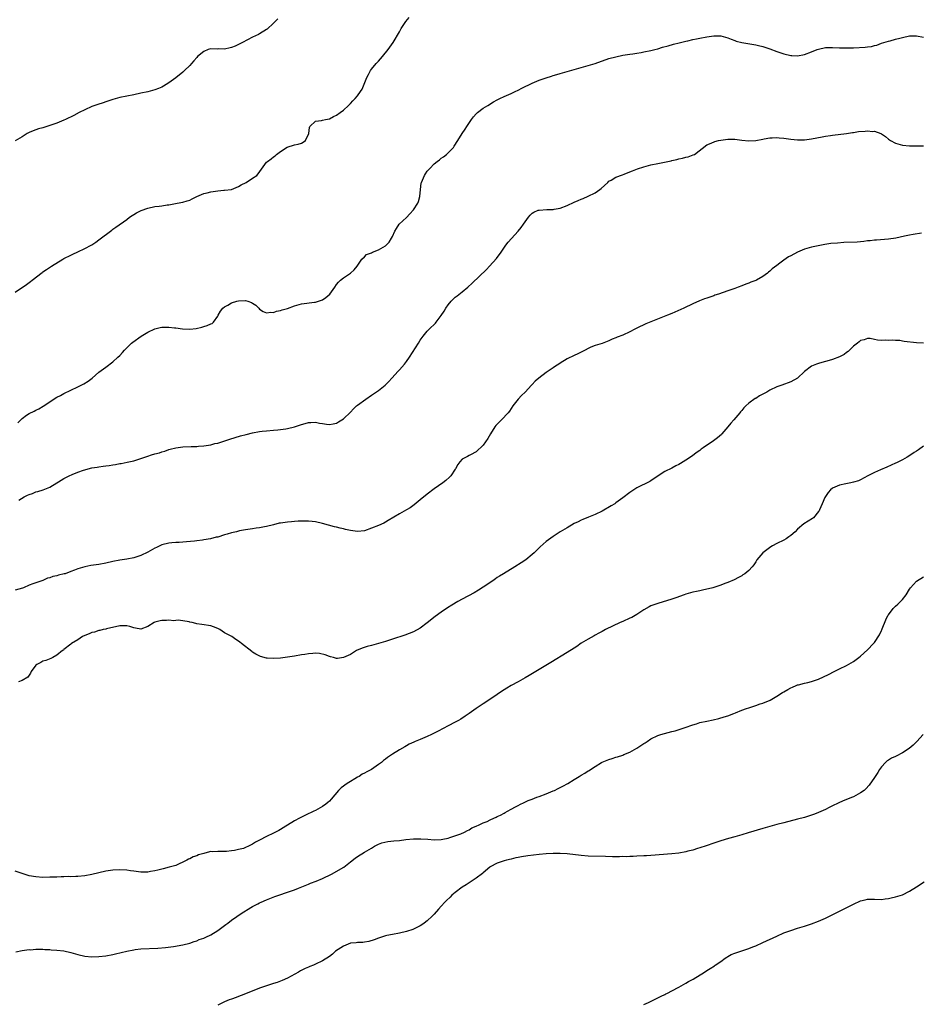
# Model space of a CAD drawing. Units: inches. Extents: x 2565000 to 2568000, y 1506000 to 1509000.
# Drawn here: x 2565552 to 2565810, y 1508256 to 1508538 of the extents above; entities that cross this region are included whole.
import ezdxf

# ---------------------------------------------------------------- set-up
doc = ezdxf.new("R2010")
doc.units = ezdxf.units.IN
doc.header["$MEASUREMENT"] = 0
doc.layers.add('LD25651506_10ft', color=133, linetype='Continuous')

msp = doc.modelspace()

# ---------------------------------------------------------------- linework, layer by layer
at = {"layer": 'LD25651506_10ft'}
for points, elevation in [([(2565551, 1508459.58), (2565554.24, 1508461.76), (2565555.4, 1508462.6), (2565555.88, 1508463), (2565558.78, 1508465.22), (2565559, 1508465.38), (2565559.98, 1508466.02), (2565561.42, 1508467), (2565564.65, 1508469), (2565565, 1508469.2), (2565567, 1508470.2), (2565567.52, 1508470.48), (2565569, 1508471.11), (2565571, 1508472.08), (2565572.76, 1508473), (2565573, 1508473.15), (2565574.08, 1508473.92), (2565575, 1508474.56), (2565578.66, 1508477.34), (2565579, 1508477.57), (2565579.82, 1508478.18), (2565583, 1508480.41), (2565583.79, 1508481), (2565584.5, 1508481.5), (2565585, 1508481.76), (2565585.75, 1508482.25), (2565587.07, 1508482.93), (2565589, 1508483.65), (2565591, 1508484.05), (2565592.23, 1508484.23), (2565593, 1508484.28), (2565594.54, 1508484.54), (2565595, 1508484.56), (2565597.39, 1508485), (2565599, 1508485.33), (2565600.31, 1508485.69), (2565601, 1508485.93), (2565601.74, 1508486.26), (2565603.07, 1508487), (2565605, 1508487.82), (2565606.03, 1508488.03), (2565607, 1508488.28), (2565609, 1508488.57), (2565610.74, 1508488.74), (2565611, 1508488.75), (2565613, 1508489), (2565615, 1508489.8), (2565615.73, 1508490.27), (2565617.11, 1508491), (2565619, 1508492.17), (2565620.21, 1508493), (2565620.57, 1508493.43), (2565623, 1508496.75), (2565623.25, 1508497), (2565624.28, 1508497.72), (2565625, 1508498.33), (2565625.42, 1508498.58), (2565625.86, 1508499), (2565627, 1508499.84), (2565628.91, 1508501.09), (2565631, 1508501.7), (2565632.06, 1508501.94), (2565633, 1508502.25), (2565633.48, 1508502.52), (2565634.09, 1508503), (2565635.05, 1508505), (2565635.26, 1508506.74), (2565635.41, 1508507), (2565637, 1508508.56), (2565638.72, 1508508.72), (2565639, 1508508.8), (2565639.9, 1508509), (2565641, 1508509.2), (2565642.16, 1508509.84), (2565643, 1508510.2), (2565644.07, 1508511), (2565645, 1508511.68), (2565646.45, 1508513), (2565646.7, 1508513.3), (2565647, 1508513.6), (2565647.67, 1508514.33), (2565648.37, 1508515), (2565649, 1508515.77), (2565649.89, 1508517), (2565650.32, 1508517.68), (2565651.73, 1508521), (2565652.17, 1508521.83), (2565652.75, 1508523), (2565653, 1508523.39), (2565654.35, 1508525), (2565655, 1508525.72), (2565656.21, 1508527), (2565657.79, 1508529), (2565658.28, 1508529.72), (2565659.2, 1508531), (2565661, 1508534.05), (2565661.52, 1508535), (2565662.88, 1508537), (2565663.85, 1508538.15)], 10180), ([(2565626.18, 1508537.82), (2565625, 1508536.54), (2565623.15, 1508534.85), (2565623, 1508534.73), (2565621, 1508533.48), (2565620.66, 1508533.34), (2565619, 1508532.53), (2565616.14, 1508531), (2565615.37, 1508530.63), (2565613.99, 1508530.01), (2565613, 1508529.62), (2565612.54, 1508529.46), (2565611, 1508529.13), (2565609.21, 1508529.21), (2565608.84, 1508529.16), (2565607, 1508529.23), (2565606.3, 1508529), (2565605, 1508528.5), (2565603.19, 1508527), (2565603, 1508526.78), (2565602.22, 1508525.78), (2565601.48, 1508525), (2565601, 1508524.43), (2565599.49, 1508523), (2565599, 1508522.56), (2565597, 1508520.9), (2565595, 1508519.44), (2565594.24, 1508519), (2565593.47, 1508518.53), (2565593, 1508518.28), (2565592.1, 1508517.9), (2565591, 1508517.49), (2565589, 1508516.95), (2565587, 1508516.51), (2565585, 1508516.09), (2565583, 1508515.7), (2565581, 1508515.27), (2565579, 1508514.68), (2565577, 1508514.02), (2565576.22, 1508513.78), (2565574.72, 1508513.28), (2565573, 1508512.67), (2565571, 1508511.79), (2565569.4, 1508511), (2565567.84, 1508510.16), (2565565.49, 1508509), (2565565, 1508508.78), (2565563, 1508507.95), (2565561, 1508507.24), (2565559, 1508506.64), (2565557.72, 1508506.28), (2565557, 1508506.05), (2565556.23, 1508505.77), (2565555, 1508505.26), (2565554.5, 1508505), (2565553, 1508504.06), (2565551, 1508502.86)], 10170), ([(2565551.79, 1508422.21), (2565553, 1508423.39), (2565554.33, 1508424.33), (2565555, 1508424.83), (2565556.46, 1508425.54), (2565557, 1508425.82), (2565557.8, 1508426.2), (2565559.08, 1508426.92), (2565563, 1508429.5), (2565563.98, 1508430.02), (2565565, 1508430.62), (2565569, 1508432.45), (2565570.67, 1508433.33), (2565571.89, 1508434.11), (2565573.04, 1508435), (2565575, 1508436.64), (2565577, 1508438.14), (2565579, 1508439.67), (2565580.45, 1508441), (2565581, 1508441.48), (2565581.73, 1508442.27), (2565582.37, 1508443), (2565584.36, 1508445), (2565584.72, 1508445.28), (2565587.11, 1508447), (2565589, 1508448.11), (2565591, 1508449.08), (2565592.54, 1508449.46), (2565593, 1508449.55), (2565594.44, 1508449.56), (2565595, 1508449.59), (2565596.65, 1508449.35), (2565597, 1508449.34), (2565598.95, 1508449.05), (2565601, 1508448.97), (2565602.82, 1508449.18), (2565604.47, 1508449.53), (2565605, 1508449.73), (2565606, 1508450), (2565607, 1508450.47), (2565607.38, 1508450.62), (2565607.76, 1508451), (2565609, 1508452.68), (2565609.13, 1508453), (2565609.85, 1508454.15), (2565610.44, 1508455), (2565611, 1508455.42), (2565611.88, 1508455.88), (2565613, 1508456.54), (2565614.48, 1508457), (2565615, 1508457.14), (2565617, 1508457.18), (2565617.64, 1508457), (2565618.65, 1508456.65), (2565619, 1508456.42), (2565619.89, 1508455.89), (2565620.77, 1508455), (2565621, 1508454.74), (2565622.03, 1508454.03), (2565623, 1508453.63), (2565624.18, 1508453.82), (2565625, 1508453.79), (2565625.88, 1508454.12), (2565627, 1508454.32), (2565627.49, 1508454.51), (2565629, 1508454.94), (2565631, 1508455.68), (2565633, 1508456.22), (2565636.69, 1508456.68), (2565637, 1508456.71), (2565638.74, 1508457.26), (2565639, 1508457.4), (2565639.96, 1508458.04), (2565641.09, 1508459), (2565642.51, 1508461), (2565643, 1508461.76), (2565643.57, 1508462.43), (2565644.19, 1508463), (2565645, 1508463.66), (2565646.99, 1508465), (2565648.02, 1508465.98), (2565648.91, 1508467), (2565650.25, 1508469), (2565651, 1508469.71), (2565651.63, 1508470.37), (2565653, 1508470.86), (2565653.27, 1508471), (2565655, 1508471.65), (2565657, 1508472.79), (2565657.25, 1508473), (2565658.12, 1508473.88), (2565658.77, 1508475), (2565659, 1508475.5), (2565659.66, 1508477), (2565660.19, 1508477.81), (2565660.99, 1508479), (2565663, 1508480.94), (2565664.03, 1508481.97), (2565665, 1508483.15), (2565666.26, 1508485), (2565666.49, 1508485.51), (2565666.88, 1508487), (2565667.04, 1508489), (2565667.25, 1508490.75), (2565667.3, 1508491), (2565668.15, 1508493), (2565668.52, 1508493.48), (2565669, 1508494.2), (2565669.68, 1508495), (2565671, 1508496.27), (2565671.85, 1508497), (2565672.51, 1508497.49), (2565673, 1508497.91), (2565673.66, 1508498.34), (2565674.51, 1508499), (2565675, 1508499.44), (2565676.46, 1508501), (2565676.68, 1508501.32), (2565677.73, 1508503), (2565678.94, 1508505), (2565679.81, 1508506.19), (2565680.29, 1508507), (2565681.68, 1508509), (2565682.25, 1508509.75), (2565683, 1508510.62), (2565683.19, 1508510.81), (2565683.4, 1508511), (2565685, 1508512.2), (2565686.33, 1508513), (2565687.97, 1508514.03), (2565689, 1508514.62), (2565689.79, 1508515), (2565691, 1508515.62), (2565693, 1508516.46), (2565694.19, 1508517), (2565695, 1508517.39), (2565696.04, 1508517.96), (2565699, 1508519.4), (2565701, 1508520.24), (2565703, 1508520.93), (2565704.56, 1508521.44), (2565705, 1508521.56), (2565706.1, 1508521.9), (2565707, 1508522.13), (2565707.66, 1508522.34), (2565709, 1508522.7), (2565711, 1508523.31), (2565715, 1508524.43), (2565717, 1508525.04), (2565721, 1508526.42), (2565723, 1508526.96), (2565725, 1508527.37), (2565727, 1508527.72), (2565727.83, 1508527.82), (2565729, 1508528.02), (2565730.18, 1508528.18), (2565731, 1508528.32), (2565733, 1508528.71), (2565734.16, 1508529), (2565735, 1508529.24), (2565736.34, 1508529.66), (2565737.89, 1508530.11), (2565739.46, 1508530.54), (2565741.04, 1508530.96), (2565743, 1508531.42), (2565743.52, 1508531.52), (2565745, 1508531.86), (2565746.07, 1508532.07), (2565747, 1508532.28), (2565749, 1508532.65), (2565751, 1508532.91), (2565753, 1508532.9), (2565755, 1508532.41), (2565755.98, 1508531.98), (2565757, 1508531.62), (2565757.43, 1508531.43), (2565759.02, 1508531.02), (2565763, 1508530.38), (2565763.83, 1508530.17), (2565765, 1508529.91), (2565767, 1508529.21), (2565769, 1508528.42), (2565771, 1508527.75), (2565773, 1508527.34), (2565773.33, 1508527.33), (2565775, 1508527.25), (2565777, 1508527.6), (2565779, 1508528.33), (2565780.59, 1508529), (2565781, 1508529.15), (2565783, 1508529.6), (2565785, 1508529.64), (2565787, 1508529.51), (2565789, 1508529.46), (2565789.47, 1508529.47), (2565791, 1508529.52), (2565794.31, 1508529.69), (2565795, 1508529.8), (2565796.12, 1508529.88), (2565797, 1508530.18), (2565797.7, 1508530.3), (2565799, 1508530.8), (2565799.64, 1508531), (2565801, 1508531.38), (2565801.48, 1508531.48), (2565803, 1508531.94), (2565804.28, 1508532.28), (2565805, 1508532.5), (2565807, 1508532.91), (2565809, 1508532.98), (2565811, 1508532.54)], 10190), ([(2565552.05, 1508400.05), (2565553.58, 1508401), (2565554.55, 1508401.45), (2565555, 1508401.7), (2565556.01, 1508401.99), (2565557, 1508402.45), (2565557.48, 1508402.52), (2565559.01, 1508402.99), (2565561, 1508403.77), (2565564.19, 1508405.81), (2565565, 1508406.24), (2565566.51, 1508407), (2565567.39, 1508407.39), (2565569, 1508408.04), (2565570.63, 1508408.63), (2565571, 1508408.75), (2565571.89, 1508409), (2565573, 1508409.28), (2565574.48, 1508409.52), (2565575, 1508409.63), (2565576.22, 1508409.78), (2565577, 1508409.91), (2565577.99, 1508410.01), (2565579, 1508410.2), (2565579.72, 1508410.28), (2565581, 1508410.52), (2565581.42, 1508410.58), (2565583.12, 1508410.88), (2565585, 1508411.32), (2565587, 1508411.97), (2565589, 1508412.68), (2565590.02, 1508413), (2565591, 1508413.27), (2565592.37, 1508413.63), (2565593, 1508413.85), (2565593.9, 1508414.1), (2565595, 1508414.51), (2565595.4, 1508414.6), (2565597, 1508415.03), (2565599, 1508415.28), (2565601.41, 1508415.41), (2565603, 1508415.44), (2565603.5, 1508415.5), (2565605, 1508415.58), (2565605.72, 1508415.72), (2565607, 1508415.9), (2565608.22, 1508416.22), (2565609, 1508416.4), (2565611.02, 1508417), (2565612.51, 1508417.49), (2565614.03, 1508417.97), (2565615.57, 1508418.43), (2565617.14, 1508418.86), (2565619, 1508419.34), (2565621, 1508419.72), (2565621.78, 1508419.78), (2565623, 1508419.92), (2565625, 1508420.05), (2565626.17, 1508420.17), (2565627, 1508420.23), (2565628.47, 1508420.47), (2565629, 1508420.52), (2565631, 1508421), (2565633, 1508421.67), (2565634.02, 1508421.98), (2565635, 1508422.25), (2565635.7, 1508422.3), (2565637, 1508422.33), (2565638.12, 1508422.12), (2565639, 1508421.97), (2565640.19, 1508421.81), (2565641, 1508421.73), (2565642.1, 1508421.9), (2565643, 1508422.11), (2565643.58, 1508422.42), (2565644.55, 1508423), (2565645, 1508423.31), (2565647, 1508425.23), (2565647.86, 1508426.14), (2565648.76, 1508427), (2565649, 1508427.2), (2565651.41, 1508429), (2565653, 1508430.06), (2565655, 1508431.47), (2565656.93, 1508433), (2565657.96, 1508434.04), (2565658.86, 1508435), (2565660.66, 1508437), (2565661, 1508437.35), (2565662.46, 1508439), (2565663, 1508439.7), (2565663.91, 1508441), (2565666.45, 1508445), (2565667, 1508445.8), (2565667.86, 1508447), (2565669, 1508448.39), (2565669.56, 1508449), (2565671.3, 1508450.7), (2565671.54, 1508451), (2565673, 1508452.86), (2565673.87, 1508454.13), (2565674.3, 1508455), (2565675, 1508455.98), (2565675.84, 1508457), (2565676.42, 1508457.58), (2565677, 1508458.12), (2565677.51, 1508458.49), (2565679, 1508459.69), (2565680.59, 1508461), (2565681.87, 1508462.13), (2565685.94, 1508466.06), (2565686.84, 1508467), (2565688.79, 1508469.21), (2565690.12, 1508471), (2565691.5, 1508473), (2565692.15, 1508473.85), (2565693.05, 1508474.95), (2565695.01, 1508477), (2565695.9, 1508478.1), (2565696.52, 1508479), (2565697, 1508479.75), (2565697.92, 1508481), (2565698.42, 1508481.58), (2565699, 1508482.16), (2565699.52, 1508482.48), (2565700.74, 1508483), (2565701, 1508483.09), (2565703.2, 1508483.2), (2565705, 1508483.24), (2565705.31, 1508483.31), (2565707, 1508483.64), (2565709, 1508484.42), (2565711, 1508485.34), (2565712.17, 1508485.83), (2565713, 1508486.2), (2565713.58, 1508486.42), (2565715, 1508487.04), (2565717, 1508488.04), (2565718.39, 1508489), (2565718.74, 1508489.26), (2565720.64, 1508491), (2565721, 1508491.3), (2565721.63, 1508491.63), (2565723, 1508492.46), (2565724.83, 1508493.17), (2565725.33, 1508493.33), (2565727, 1508493.98), (2565727.7, 1508494.3), (2565729.17, 1508494.83), (2565731, 1508495.47), (2565733, 1508496.01), (2565735, 1508496.44), (2565737.88, 1508497), (2565738.8, 1508497.2), (2565739, 1508497.26), (2565740.44, 1508497.56), (2565741, 1508497.73), (2565742.06, 1508497.94), (2565743, 1508498.21), (2565743.65, 1508498.35), (2565745.13, 1508498.87), (2565745.43, 1508499), (2565749, 1508501.74), (2565750.21, 1508502.21), (2565751.26, 1508502.74), (2565752.31, 1508503), (2565753, 1508503.11), (2565755, 1508503.35), (2565757, 1508503.34), (2565759.06, 1508503.06), (2565761, 1508502.92), (2565763, 1508503.02), (2565765, 1508503.36), (2565765.42, 1508503.42), (2565767, 1508503.71), (2565767.72, 1508503.72), (2565769, 1508503.81), (2565769.74, 1508503.74), (2565771, 1508503.66), (2565773, 1508503.41), (2565775, 1508503.21), (2565777, 1508503.2), (2565779, 1508503.43), (2565781.99, 1508503.99), (2565783, 1508504.21), (2565784.43, 1508504.43), (2565785, 1508504.54), (2565788.99, 1508504.99), (2565790.7, 1508505.3), (2565791, 1508505.31), (2565792.44, 1508505.56), (2565794.33, 1508505.67), (2565795, 1508505.77), (2565796.41, 1508505.59), (2565797, 1508505.69), (2565798.77, 1508505), (2565798.93, 1508504.93), (2565799, 1508504.87), (2565800.11, 1508504.11), (2565801, 1508503.33), (2565801.57, 1508503), (2565803, 1508502.25), (2565805, 1508501.66), (2565807, 1508501.43), (2565808.56, 1508501.44), (2565811, 1508501.47)], 10200), ([(2565810.47, 1508476.47), (2565808.08, 1508476.08), (2565807, 1508475.88), (2565805.56, 1508475.56), (2565803.05, 1508475.05), (2565801, 1508474.75), (2565797.54, 1508474.46), (2565797, 1508474.44), (2565795.73, 1508474.27), (2565795, 1508474.22), (2565793.93, 1508474.07), (2565793, 1508474.02), (2565792.07, 1508473.93), (2565788.23, 1508473.77), (2565786.36, 1508473.64), (2565784.54, 1508473.46), (2565782.78, 1508473.22), (2565780.85, 1508472.85), (2565779, 1508472.46), (2565777, 1508471.89), (2565775, 1508471), (2565773, 1508469.95), (2565772.36, 1508469.64), (2565771, 1508468.73), (2565769.89, 1508467.89), (2565769, 1508467.25), (2565767.71, 1508466.29), (2565767, 1508465.57), (2565766.67, 1508465.33), (2565766.33, 1508465), (2565765, 1508464.09), (2565763.19, 1508463), (2565763, 1508462.91), (2565761.6, 1508462.4), (2565761, 1508462.11), (2565760.15, 1508461.85), (2565759, 1508461.37), (2565758.01, 1508461), (2565757, 1508460.66), (2565756.46, 1508460.46), (2565755, 1508459.98), (2565752.34, 1508459), (2565751.33, 1508458.67), (2565751, 1508458.54), (2565749.83, 1508458.17), (2565749, 1508457.84), (2565748.36, 1508457.64), (2565746.95, 1508457.05), (2565745, 1508456.19), (2565742.42, 1508455), (2565739, 1508453.51), (2565737.78, 1508453), (2565731.52, 1508450.48), (2565731, 1508450.24), (2565729.54, 1508449.54), (2565728.78, 1508449.22), (2565728.37, 1508449), (2565727, 1508448.22), (2565725, 1508447.26), (2565723.32, 1508446.68), (2565723, 1508446.5), (2565721.9, 1508446.1), (2565721, 1508445.65), (2565719, 1508444.87), (2565717, 1508444.27), (2565715.82, 1508443.82), (2565715, 1508443.46), (2565714.18, 1508443), (2565713.4, 1508442.6), (2565713, 1508442.45), (2565712.08, 1508441.92), (2565711, 1508441.43), (2565709, 1508440.46), (2565707, 1508439.28), (2565706.62, 1508439), (2565705.65, 1508438.35), (2565705, 1508437.95), (2565703, 1508436.54), (2565700.93, 1508435), (2565699.85, 1508434.15), (2565699, 1508433.18), (2565698.9, 1508433.1), (2565698.83, 1508433), (2565697.01, 1508431), (2565695.97, 1508430.03), (2565694.98, 1508429), (2565693.49, 1508427), (2565692.51, 1508425.49), (2565692.15, 1508425), (2565690.2, 1508423), (2565689, 1508421.81), (2565688.62, 1508421.38), (2565688.34, 1508421), (2565687.06, 1508419), (2565686.31, 1508417.69), (2565685, 1508415.81), (2565683, 1508413.9), (2565681.34, 1508413), (2565681, 1508412.79), (2565680.5, 1508412.5), (2565679, 1508411.76), (2565678.3, 1508411), (2565677.71, 1508410.29), (2565677.07, 1508409), (2565677, 1508408.92), (2565675.71, 1508407), (2565675.35, 1508406.65), (2565674.29, 1508405.71), (2565673.41, 1508405), (2565671, 1508403.26), (2565669, 1508401.8), (2565667, 1508400.16), (2565665.28, 1508398.72), (2565664.11, 1508397.89), (2565663, 1508397.25), (2565661, 1508396.16), (2565657.81, 1508394.19), (2565657, 1508393.74), (2565656.51, 1508393.49), (2565655, 1508392.82), (2565653, 1508391.99), (2565651, 1508391.29), (2565649, 1508391.06), (2565647, 1508391.33), (2565645.63, 1508391.63), (2565645, 1508391.82), (2565644.02, 1508392.02), (2565643, 1508392.3), (2565642.42, 1508392.42), (2565639, 1508393.37), (2565637, 1508393.82), (2565636.05, 1508393.95), (2565635, 1508394.05), (2565633.93, 1508394.07), (2565631.99, 1508394.01), (2565631, 1508393.93), (2565630.12, 1508393.88), (2565629, 1508393.76), (2565628.3, 1508393.7), (2565627, 1508393.47), (2565626.59, 1508393.42), (2565624.97, 1508393.03), (2565623, 1508392.53), (2565622.44, 1508392.44), (2565621, 1508392.15), (2565620.01, 1508392.01), (2565619, 1508391.85), (2565617.67, 1508391.67), (2565617, 1508391.53), (2565615.23, 1508391.23), (2565614.38, 1508391), (2565613, 1508390.69), (2565611.71, 1508390.29), (2565611, 1508390.11), (2565609, 1508389.49), (2565608.59, 1508389.41), (2565606.99, 1508388.99), (2565605, 1508388.7), (2565604.63, 1508388.63), (2565603, 1508388.45), (2565602.33, 1508388.33), (2565600.08, 1508388.08), (2565599, 1508387.98), (2565597.97, 1508387.97), (2565597, 1508387.9), (2565595.85, 1508387.85), (2565595, 1508387.74), (2565593, 1508387.25), (2565592.43, 1508387), (2565591.47, 1508386.53), (2565591, 1508386.32), (2565589, 1508385.21), (2565587, 1508384.23), (2565585, 1508383.56), (2565583, 1508383.13), (2565581, 1508382.83), (2565579, 1508382.48), (2565577, 1508382.05), (2565575, 1508381.66), (2565573.42, 1508381.42), (2565572.68, 1508381.33), (2565571, 1508380.99), (2565569, 1508380.41), (2565567.98, 1508379.98), (2565567, 1508379.6), (2565565.35, 1508379), (2565565.08, 1508378.92), (2565563.44, 1508378.56), (2565563, 1508378.42), (2565561.8, 1508378.2), (2565561, 1508377.81), (2565560.25, 1508377.75), (2565559, 1508377.03), (2565557, 1508376.43), (2565556.08, 1508376.08), (2565555, 1508375.75), (2565553.47, 1508375), (2565553.11, 1508374.89), (2565551, 1508374.28)], 10210), ([(2565811, 1508445.01), (2565809, 1508445.09), (2565805.47, 1508445.47), (2565805, 1508445.58), (2565804.28, 1508445.72), (2565803, 1508445.77), (2565802.16, 1508445.84), (2565801, 1508445.78), (2565800.17, 1508445.83), (2565799, 1508445.78), (2565797.87, 1508445.87), (2565797, 1508446.05), (2565795.73, 1508446.27), (2565795, 1508446.32), (2565794.03, 1508445.97), (2565793, 1508445.72), (2565792.64, 1508445.36), (2565792.08, 1508445), (2565791, 1508444.11), (2565789.86, 1508443), (2565789.45, 1508442.55), (2565789, 1508442.28), (2565788.31, 1508441.69), (2565786.94, 1508441.06), (2565785, 1508440.31), (2565784.04, 1508440.04), (2565783, 1508439.71), (2565781.27, 1508439.27), (2565781, 1508439.19), (2565780.43, 1508439), (2565779, 1508438.37), (2565777, 1508436.88), (2565774.99, 1508435), (2565773, 1508433.96), (2565770.51, 1508433), (2565769, 1508432.44), (2565767, 1508431.49), (2565766.13, 1508431), (2565765, 1508430.39), (2565764.06, 1508429.94), (2565763, 1508429.19), (2565762.86, 1508429.14), (2565761, 1508427.78), (2565760.14, 1508427), (2565759.56, 1508426.44), (2565759, 1508425.7), (2565758.67, 1508425.33), (2565758.45, 1508425), (2565756.75, 1508423), (2565755.9, 1508422.1), (2565755.02, 1508421), (2565753.31, 1508419), (2565753.16, 1508418.84), (2565752.1, 1508417.9), (2565750.9, 1508417), (2565747.94, 1508415), (2565747.4, 1508414.6), (2565747, 1508414.29), (2565746.24, 1508413.77), (2565744.59, 1508412.59), (2565743, 1508411.51), (2565741.44, 1508410.56), (2565741, 1508410.27), (2565740.14, 1508409.86), (2565739, 1508409.24), (2565737, 1508408.22), (2565735.08, 1508407), (2565733, 1508405.58), (2565732.65, 1508405.35), (2565729, 1508403.55), (2565728.1, 1508403), (2565727, 1508402.24), (2565725, 1508400.7), (2565723, 1508399.25), (2565722.63, 1508399), (2565721.61, 1508398.39), (2565719, 1508396.94), (2565717, 1508395.92), (2565715.15, 1508395.15), (2565713.48, 1508394.52), (2565713, 1508394.32), (2565712.13, 1508393.87), (2565711, 1508393.34), (2565709, 1508392.16), (2565707.04, 1508390.96), (2565705, 1508389.64), (2565703, 1508388.18), (2565701.27, 1508386.73), (2565699.58, 1508385), (2565699, 1508384.48), (2565697.18, 1508383), (2565695.88, 1508382.12), (2565694.09, 1508381), (2565690.76, 1508379), (2565689.67, 1508378.33), (2565689, 1508377.87), (2565688.47, 1508377.53), (2565687.77, 1508377), (2565685, 1508375.12), (2565683.69, 1508374.31), (2565682.43, 1508373.57), (2565679, 1508371.71), (2565677.74, 1508371), (2565676.02, 1508369.98), (2565674.8, 1508369.2), (2565673, 1508368), (2565671.26, 1508366.74), (2565669, 1508364.9), (2565667, 1508363.39), (2565665, 1508362.32), (2565662.59, 1508361.41), (2565659, 1508360.3), (2565657, 1508359.64), (2565655.04, 1508359.04), (2565653, 1508358.5), (2565651.79, 1508358.21), (2565650.33, 1508357.67), (2565648.74, 1508357), (2565647, 1508355.92), (2565645, 1508354.98), (2565643.26, 1508354.74), (2565643, 1508354.73), (2565642.16, 1508355), (2565641.25, 1508355.25), (2565641, 1508355.28), (2565639.81, 1508355.81), (2565638.16, 1508356.16), (2565637, 1508356.24), (2565636.2, 1508356.2), (2565635, 1508356.07), (2565633.92, 1508355.92), (2565633, 1508355.76), (2565631, 1508355.44), (2565627, 1508354.86), (2565625, 1508354.69), (2565623.19, 1508354.81), (2565623, 1508354.8), (2565621.29, 1508355.29), (2565619.95, 1508355.95), (2565619, 1508356.59), (2565618.74, 1508356.74), (2565615.84, 1508359), (2565615.36, 1508359.36), (2565615, 1508359.7), (2565614.18, 1508360.18), (2565613.09, 1508361), (2565612.86, 1508361.14), (2565611, 1508362.12), (2565609.66, 1508363), (2565609.21, 1508363.21), (2565609, 1508363.36), (2565607.77, 1508363.77), (2565607, 1508364.11), (2565604.44, 1508364.44), (2565603, 1508364.66), (2565602.71, 1508364.71), (2565601.69, 1508365), (2565601, 1508365.17), (2565600.81, 1508365.19), (2565599, 1508365.51), (2565597.69, 1508365.69), (2565597, 1508365.61), (2565596.48, 1508365.52), (2565595, 1508365.68), (2565594.4, 1508365.6), (2565593, 1508365.61), (2565592.5, 1508365.5), (2565591, 1508365.09), (2565590.83, 1508365), (2565589, 1508363.86), (2565587, 1508363.16), (2565585.45, 1508363.45), (2565585, 1508363.48), (2565583.86, 1508363.86), (2565583, 1508364.04), (2565582.08, 1508364.08), (2565581, 1508364.09), (2565577.19, 1508363.19), (2565577, 1508363.14), (2565576.19, 1508363), (2565575.26, 1508362.74), (2565575, 1508362.73), (2565573.76, 1508362.24), (2565573, 1508362.14), (2565572.24, 1508361.76), (2565571, 1508361.33), (2565570.29, 1508361), (2565569, 1508360.1), (2565567.19, 1508359), (2565567, 1508358.81), (2565565, 1508357.28), (2565564.84, 1508357.16), (2565564.57, 1508357), (2565563, 1508355.65), (2565561.78, 1508355), (2565561.26, 1508354.74), (2565559.81, 1508354.19), (2565559, 1508353.93), (2565558.41, 1508353.59), (2565557.2, 1508353), (2565557, 1508352.81), (2565555.65, 1508351), (2565555.47, 1508350.53), (2565555, 1508349.97), (2565554.64, 1508349.36), (2565553, 1508348.42), (2565552.02, 1508348.02)], 10220), ([(2565811, 1508415.47), (2565809.55, 1508414.45), (2565809, 1508414.04), (2565808.35, 1508413.65), (2565807.43, 1508413), (2565806.36, 1508412.36), (2565805, 1508411.62), (2565803.25, 1508410.75), (2565803, 1508410.6), (2565800.53, 1508409.47), (2565798.7, 1508408.7), (2565797, 1508407.93), (2565795.07, 1508407), (2565793, 1508405.88), (2565792.38, 1508405.62), (2565791, 1508405.16), (2565790.2, 1508405), (2565788.76, 1508404.76), (2565787, 1508404.36), (2565785, 1508403.49), (2565784.38, 1508403), (2565783.74, 1508402.26), (2565782.92, 1508401.08), (2565782.77, 1508400.77), (2565781.99, 1508399), (2565781.25, 1508397.25), (2565781.16, 1508397), (2565781, 1508396.76), (2565779.5, 1508395), (2565779.21, 1508394.79), (2565777.98, 1508394.02), (2565776.76, 1508393.24), (2565775, 1508391.72), (2565774.24, 1508391), (2565773, 1508389.9), (2565772.49, 1508389.51), (2565771.7, 1508389), (2565771, 1508388.63), (2565769, 1508387.66), (2565767.8, 1508387), (2565767.3, 1508386.7), (2565766.14, 1508385.86), (2565765.05, 1508385), (2565763.35, 1508383), (2565763.23, 1508382.77), (2565763, 1508382.43), (2565762.47, 1508381.53), (2565761.99, 1508381), (2565761, 1508379.96), (2565759.92, 1508379), (2565759.35, 1508378.65), (2565759, 1508378.41), (2565758.11, 1508377.89), (2565756.8, 1508377.2), (2565755, 1508376.46), (2565754.18, 1508376.18), (2565753, 1508375.72), (2565750.73, 1508375), (2565747.75, 1508374.25), (2565747, 1508374.13), (2565746.09, 1508373.91), (2565745, 1508373.68), (2565743, 1508373.13), (2565742.56, 1508373), (2565740.13, 1508372.13), (2565739, 1508371.75), (2565735, 1508370.51), (2565733.87, 1508370.13), (2565733, 1508369.77), (2565732.49, 1508369.51), (2565731, 1508368.65), (2565729, 1508367.36), (2565727.49, 1508366.51), (2565727, 1508366.26), (2565725, 1508365.33), (2565724.24, 1508365), (2565720.01, 1508363), (2565719, 1508362.5), (2565718.06, 1508361.94), (2565717, 1508361.42), (2565716.75, 1508361.25), (2565715, 1508360.27), (2565713.08, 1508359.08), (2565711.79, 1508358.21), (2565711, 1508357.73), (2565709, 1508356.46), (2565704.38, 1508353.62), (2565698.15, 1508349.85), (2565697, 1508349.18), (2565695, 1508348.06), (2565693.01, 1508346.99), (2565691.72, 1508346.28), (2565691, 1508345.8), (2565690.5, 1508345.5), (2565689, 1508344.43), (2565686.9, 1508343), (2565685, 1508341.75), (2565683, 1508340.38), (2565681.01, 1508338.99), (2565679.81, 1508338.19), (2565678.6, 1508337.4), (2565677.94, 1508337), (2565677, 1508336.48), (2565675, 1508335.43), (2565672.08, 1508333.92), (2565671, 1508333.38), (2565670.17, 1508333), (2565669, 1508332.43), (2565667, 1508331.59), (2565665.55, 1508331), (2565665.17, 1508330.83), (2565663.82, 1508330.18), (2565663, 1508329.75), (2565662.53, 1508329.47), (2565661, 1508328.64), (2565659, 1508327.4), (2565658.46, 1508327), (2565657.59, 1508326.41), (2565657, 1508325.97), (2565656.47, 1508325.53), (2565655.88, 1508325), (2565655, 1508324.39), (2565653.07, 1508323), (2565651.69, 1508322.31), (2565651, 1508321.92), (2565650.38, 1508321.62), (2565649.45, 1508321), (2565649, 1508320.75), (2565648.29, 1508320.29), (2565647, 1508319.54), (2565646.1, 1508319), (2565644.3, 1508317.7), (2565643.61, 1508317), (2565641.52, 1508314.48), (2565641, 1508313.93), (2565640.52, 1508313.48), (2565639.96, 1508313), (2565639, 1508312.36), (2565637, 1508311.23), (2565636.56, 1508311), (2565634.12, 1508309.88), (2565632.79, 1508309.21), (2565632.42, 1508309), (2565631, 1508308.24), (2565627.74, 1508306.27), (2565627, 1508305.79), (2565626.48, 1508305.52), (2565625, 1508304.7), (2565623, 1508303.81), (2565621, 1508302.78), (2565619.84, 1508302.16), (2565619, 1508301.6), (2565618.57, 1508301.43), (2565617.85, 1508301), (2565617, 1508300.6), (2565616.4, 1508300.4), (2565615, 1508300.04), (2565613.8, 1508299.8), (2565613, 1508299.7), (2565611.54, 1508299.54), (2565611, 1508299.52), (2565609.5, 1508299.5), (2565609, 1508299.53), (2565607.42, 1508299.42), (2565607, 1508299.45), (2565605.32, 1508299), (2565605.06, 1508298.94), (2565605, 1508298.92), (2565603.49, 1508298.51), (2565603, 1508298.23), (2565602.01, 1508297.99), (2565601, 1508297.43), (2565600.69, 1508297.31), (2565600.21, 1508297), (2565599, 1508296.4), (2565597.97, 1508295.97), (2565597, 1508295.53), (2565595.16, 1508295), (2565593.44, 1508294.56), (2565593, 1508294.47), (2565591.87, 1508294.13), (2565591, 1508293.93), (2565589.74, 1508293.74), (2565589, 1508293.58), (2565588.46, 1508293.54), (2565587, 1508293.6), (2565586.35, 1508293.65), (2565585, 1508293.88), (2565584.01, 1508293.99), (2565583, 1508294.15), (2565581, 1508294.27), (2565579, 1508294.16), (2565577, 1508293.85), (2565575, 1508293.42), (2565573, 1508292.95), (2565571, 1508292.57), (2565569, 1508292.36), (2565568.36, 1508292.36), (2565567, 1508292.28), (2565566.3, 1508292.3), (2565565, 1508292.23), (2565564.24, 1508292.24), (2565563, 1508292.17), (2565561, 1508292.11), (2565559, 1508292.09), (2565557, 1508292.2), (2565555, 1508292.56), (2565553, 1508293.2), (2565551, 1508293.91)], 10230), ([(2565551.26, 1508270.74), (2565553, 1508271.17), (2565555, 1508271.41), (2565555.41, 1508271.4), (2565557, 1508271.52), (2565557.5, 1508271.5), (2565559, 1508271.53), (2565559.49, 1508271.49), (2565561, 1508271.43), (2565561.39, 1508271.39), (2565563, 1508271.28), (2565565, 1508271.03), (2565567, 1508270.56), (2565569, 1508269.98), (2565571, 1508269.51), (2565573, 1508269.31), (2565575, 1508269.4), (2565577, 1508269.68), (2565579, 1508270.05), (2565579.79, 1508270.21), (2565583, 1508271), (2565585, 1508271.39), (2565585.42, 1508271.42), (2565587, 1508271.61), (2565591.84, 1508271.84), (2565594.04, 1508272.04), (2565596.35, 1508272.35), (2565599, 1508272.81), (2565601, 1508273.31), (2565602.25, 1508273.75), (2565603, 1508273.97), (2565603.73, 1508274.27), (2565605, 1508274.74), (2565605.61, 1508275), (2565607, 1508275.67), (2565609, 1508276.86), (2565610.22, 1508277.78), (2565611, 1508278.35), (2565611.37, 1508278.63), (2565611.9, 1508279), (2565613, 1508279.84), (2565616.02, 1508281.98), (2565617, 1508282.55), (2565617.27, 1508282.73), (2565619, 1508283.73), (2565620.53, 1508284.53), (2565621, 1508284.8), (2565621.42, 1508285), (2565623, 1508285.71), (2565623.93, 1508286.07), (2565625.39, 1508286.61), (2565626.52, 1508287), (2565629, 1508287.82), (2565631, 1508288.53), (2565632.18, 1508289), (2565635, 1508290.18), (2565635.61, 1508290.39), (2565637.21, 1508291), (2565639, 1508291.75), (2565641.56, 1508293), (2565645.08, 1508295), (2565647, 1508296.51), (2565648.37, 1508297.63), (2565649, 1508298.09), (2565651, 1508299.33), (2565653, 1508300.49), (2565653.9, 1508301), (2565655, 1508301.55), (2565656.03, 1508301.97), (2565657.67, 1508302.33), (2565659.46, 1508302.54), (2565661, 1508302.68), (2565662.9, 1508302.9), (2565665, 1508303.11), (2565667.15, 1508303.15), (2565669.17, 1508303), (2565671, 1508302.88), (2565673, 1508302.93), (2565673.43, 1508303), (2565675, 1508303.33), (2565675.47, 1508303.47), (2565678.56, 1508304.56), (2565679.63, 1508305), (2565680.5, 1508305.5), (2565681, 1508305.72), (2565681.77, 1508306.23), (2565683, 1508306.72), (2565683.16, 1508306.84), (2565683.62, 1508307), (2565685, 1508307.67), (2565686.12, 1508308.12), (2565687, 1508308.56), (2565688.04, 1508309), (2565688.66, 1508309.34), (2565689, 1508309.48), (2565689.91, 1508309.91), (2565691, 1508310.5), (2565691.31, 1508310.69), (2565691.98, 1508311), (2565693, 1508311.59), (2565694.24, 1508312.24), (2565695, 1508312.67), (2565695.69, 1508313), (2565696.53, 1508313.47), (2565697.91, 1508314.09), (2565699, 1508314.52), (2565700.3, 1508315), (2565701, 1508315.28), (2565703, 1508316.03), (2565705, 1508316.82), (2565705.43, 1508317), (2565706.49, 1508317.51), (2565707, 1508317.79), (2565707.82, 1508318.18), (2565709.26, 1508319), (2565711, 1508320.11), (2565712.51, 1508321), (2565713, 1508321.31), (2565714.08, 1508321.92), (2565715, 1508322.54), (2565715.3, 1508322.7), (2565715.72, 1508323), (2565717, 1508323.86), (2565718.83, 1508325), (2565719, 1508325.09), (2565721, 1508325.86), (2565721.89, 1508326.11), (2565723, 1508326.47), (2565723.43, 1508326.57), (2565725, 1508327.11), (2565725.23, 1508327.23), (2565727, 1508327.94), (2565728.97, 1508329.03), (2565731, 1508330.36), (2565731.38, 1508330.62), (2565731.88, 1508331), (2565733, 1508331.72), (2565735, 1508332.73), (2565735.79, 1508333), (2565739, 1508333.81), (2565739.93, 1508334.07), (2565742.82, 1508335), (2565745, 1508335.76), (2565746.06, 1508336.06), (2565747, 1508336.37), (2565749, 1508336.84), (2565750.79, 1508337.21), (2565752.42, 1508337.58), (2565754, 1508338), (2565755, 1508338.33), (2565756.7, 1508339), (2565757.17, 1508339.17), (2565759, 1508339.91), (2565760.38, 1508340.38), (2565761, 1508340.63), (2565763, 1508341.28), (2565764.28, 1508341.72), (2565765, 1508341.96), (2565767.15, 1508342.85), (2565769, 1508343.92), (2565770.62, 1508345), (2565771, 1508345.23), (2565772.17, 1508345.83), (2565773, 1508346.32), (2565773.49, 1508346.51), (2565774.55, 1508347), (2565775, 1508347.16), (2565775.22, 1508347.22), (2565777, 1508347.66), (2565777.9, 1508347.9), (2565779, 1508348.11), (2565780.72, 1508348.72), (2565781, 1508348.79), (2565783.86, 1508350.14), (2565785.41, 1508351), (2565787, 1508351.74), (2565789, 1508352.74), (2565791, 1508353.89), (2565792.53, 1508355), (2565793, 1508355.38), (2565795, 1508357.19), (2565796.74, 1508359), (2565797, 1508359.3), (2565798.47, 1508361.53), (2565799, 1508362.72), (2565799.1, 1508362.9), (2565799.18, 1508363.18), (2565800.23, 1508365.77), (2565800.85, 1508367), (2565801, 1508367.23), (2565802.38, 1508369), (2565802.63, 1508369.37), (2565803, 1508369.69), (2565803.68, 1508370.32), (2565804.46, 1508371), (2565805, 1508371.58), (2565806.07, 1508373), (2565807, 1508374.57), (2565807.28, 1508375), (2565809, 1508376.87), (2565811, 1508378.1)], 10240), ([(2565810.9, 1508333), (2565809.12, 1508331), (2565808.04, 1508329.96), (2565806.96, 1508329), (2565805, 1508327.73), (2565803.19, 1508326.81), (2565803, 1508326.73), (2565801.83, 1508326.17), (2565801, 1508325.66), (2565800.58, 1508325.42), (2565800.16, 1508325), (2565799, 1508323.75), (2565798.42, 1508323), (2565797.92, 1508322.08), (2565797.17, 1508321), (2565797, 1508320.71), (2565795.5, 1508318.5), (2565794.55, 1508317.45), (2565794.04, 1508317), (2565793, 1508316.24), (2565791, 1508315.13), (2565790.73, 1508315), (2565788.04, 1508313.96), (2565786.64, 1508313.36), (2565785, 1508312.55), (2565784.05, 1508312.05), (2565783, 1508311.53), (2565781, 1508310.63), (2565779.8, 1508310.2), (2565779, 1508309.89), (2565777, 1508309.27), (2565775, 1508308.74), (2565771, 1508307.73), (2565769, 1508307.21), (2565765, 1508306.07), (2565760.83, 1508304.83), (2565759, 1508304.27), (2565757, 1508303.69), (2565755.2, 1508303.2), (2565753, 1508302.57), (2565751.83, 1508302.17), (2565751, 1508301.92), (2565748.85, 1508301.15), (2565747, 1508300.52), (2565746.33, 1508300.33), (2565745, 1508299.91), (2565743.57, 1508299.57), (2565743, 1508299.41), (2565741, 1508299.04), (2565739, 1508298.81), (2565733, 1508298.32), (2565731.72, 1508298.28), (2565731, 1508298.24), (2565729, 1508298.19), (2565727.91, 1508298.09), (2565727, 1508298.1), (2565726, 1508298), (2565725, 1508298.02), (2565724.03, 1508297.97), (2565723, 1508298), (2565722.01, 1508297.99), (2565719.97, 1508298.03), (2565715, 1508298.16), (2565713, 1508298.31), (2565709, 1508298.79), (2565707, 1508298.93), (2565705, 1508298.94), (2565703, 1508298.85), (2565701, 1508298.66), (2565697.74, 1508298.26), (2565695.99, 1508298.01), (2565695, 1508297.77), (2565694.35, 1508297.65), (2565693, 1508297.3), (2565691.64, 1508297), (2565691, 1508296.83), (2565689, 1508296.18), (2565687, 1508295.1), (2565686.87, 1508295), (2565685, 1508293.37), (2565684.81, 1508293.19), (2565683, 1508291.82), (2565681.31, 1508290.69), (2565681, 1508290.52), (2565680.08, 1508289.92), (2565679, 1508289.28), (2565677, 1508287.81), (2565676.06, 1508287), (2565675.54, 1508286.46), (2565674.5, 1508285.5), (2565674.03, 1508285), (2565673, 1508283.83), (2565672.21, 1508283), (2565671, 1508281.61), (2565670.4, 1508281), (2565669, 1508279.66), (2565668.14, 1508279), (2565667.47, 1508278.53), (2565667, 1508278.25), (2565666.2, 1508277.8), (2565664.82, 1508277.18), (2565663, 1508276.56), (2565661, 1508276.09), (2565659, 1508275.75), (2565657.42, 1508275.42), (2565657, 1508275.35), (2565655.92, 1508275), (2565655, 1508274.68), (2565653.79, 1508274.21), (2565652.25, 1508273.75), (2565651, 1508273.59), (2565650.5, 1508273.5), (2565649, 1508273.48), (2565648.6, 1508273.4), (2565647, 1508273.22), (2565646.32, 1508273), (2565645, 1508272.42), (2565642.76, 1508271), (2565641.85, 1508270.15), (2565641, 1508269.46), (2565639, 1508268.23), (2565637, 1508267.28), (2565636.38, 1508267), (2565635.4, 1508266.6), (2565635, 1508266.39), (2565634.03, 1508265.97), (2565632.7, 1508265.3), (2565632.13, 1508265), (2565629, 1508263.28), (2565627.46, 1508262.54), (2565627, 1508262.35), (2565626.01, 1508261.99), (2565625, 1508261.68), (2565623, 1508261.09), (2565621, 1508260.38), (2565617, 1508258.78), (2565615.75, 1508258.25), (2565615, 1508258.01), (2565614.29, 1508257.71), (2565613, 1508257.26), (2565612.32, 1508257), (2565611, 1508256.43), (2565609, 1508255.48)], 10250), ([(2565731, 1508255.69), (2565732.29, 1508256.29), (2565734.6, 1508257.4), (2565735, 1508257.57), (2565735.9, 1508258.1), (2565737, 1508258.61), (2565737.24, 1508258.76), (2565737.7, 1508259), (2565739, 1508259.63), (2565741, 1508260.66), (2565743, 1508261.8), (2565743.73, 1508262.27), (2565745.05, 1508263), (2565748.31, 1508265), (2565749, 1508265.45), (2565749.96, 1508266.04), (2565751.18, 1508266.82), (2565751.42, 1508267), (2565753, 1508268.05), (2565754.24, 1508269), (2565754.7, 1508269.3), (2565755, 1508269.43), (2565756.01, 1508269.99), (2565757, 1508270.38), (2565761, 1508271.69), (2565762.21, 1508272.21), (2565763, 1508272.52), (2565765, 1508273.42), (2565769, 1508275.31), (2565771, 1508276.2), (2565773, 1508276.9), (2565775, 1508277.51), (2565777, 1508278.09), (2565779, 1508278.75), (2565781, 1508279.55), (2565783, 1508280.46), (2565784.72, 1508281.28), (2565786.05, 1508281.95), (2565788.09, 1508283), (2565791, 1508284.47), (2565793, 1508285.34), (2565794.35, 1508285.65), (2565795, 1508285.83), (2565796.19, 1508285.81), (2565797, 1508285.85), (2565799, 1508285.78), (2565800.03, 1508285.97), (2565801, 1508286.04), (2565801.75, 1508286.25), (2565803, 1508286.49), (2565805, 1508287.13), (2565807, 1508288.1), (2565809, 1508289.35), (2565811.16, 1508290.84)], 10260)]:
    msp.add_lwpolyline(points, dxfattribs=dict(at, elevation=elevation))

doc.saveas('drawing.dxf')
